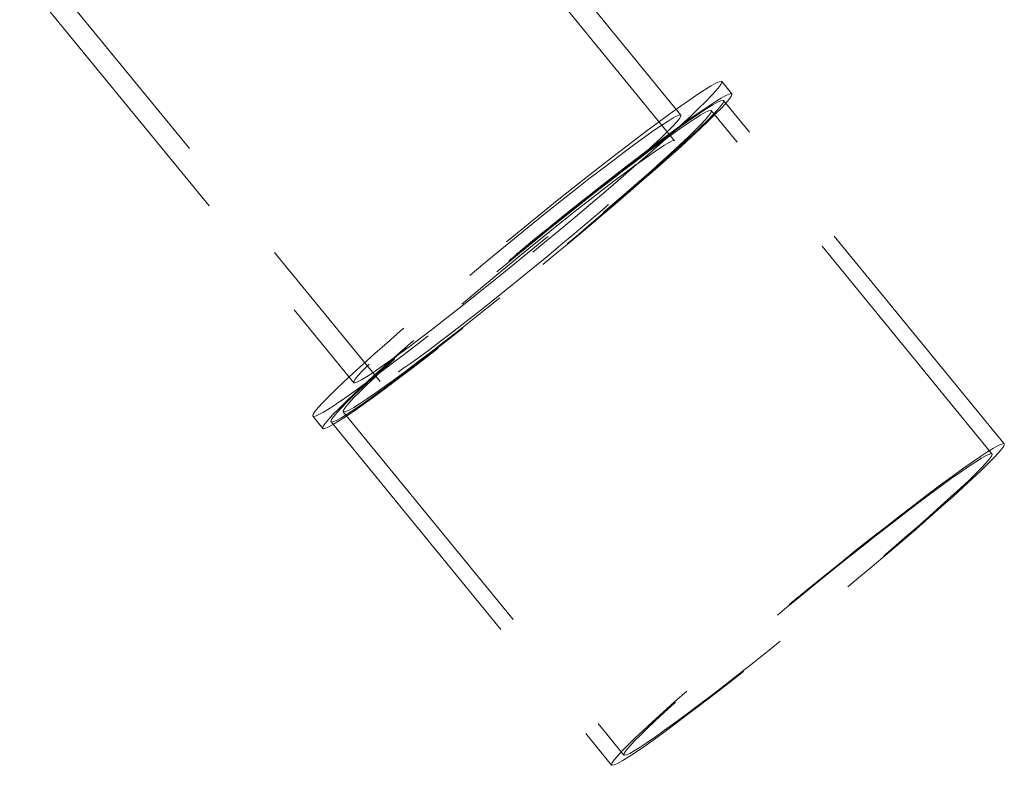
# Model space of a CAD drawing. Units: millimetres. Extents: x 400 to 4100, y 100 to 5840.
# Drawn here: x 1805 to 1898, y 3561 to 3631 of the extents above; entities that cross this region are included whole.
import ezdxf

# ---------------------------------------------------------------- set-up
doc = ezdxf.new("R2010")
doc.units = ezdxf.units.MM
doc.header["$LTSCALE"] = 20
doc.linetypes.add('HIDDEN', pattern=[1.905, 1.27, -0.635])

msp = doc.modelspace()

# ---------------------------------------------------------------- linework, layer by layer
at = {"color": 7, "linetype": 'HIDDEN', "lineweight": 18}
for p, q in [((1866.584, 3619.715), (1841.889, 3649.912)), ((1867.184, 3622.141), (1843.961, 3650.538)), ((1804.602, 3638.64), (1838.717, 3596.925)), ((1806.455, 3633.215), (1836.22, 3596.818)), ((1872.003, 3624.146), (1871.055, 3625.306)), ((1897.788, 3591.036), (1871.229, 3623.513)), ((1896.627, 3590.087), (1870.068, 3622.563)), ((1835.233, 3594.076), (1861.792, 3561.599)), ((1832.349, 3593.653), (1833.298, 3592.493)), ((1834.072, 3593.126), (1860.631, 3560.65))]:
    msp.add_line(p, q, dxfattribs=at)
at = {"color": 7, "linetype": 'HIDDEN', "lineweight": 18, "flags": 128}
for points in [[(1870.999, 3625.331), (1870.803, 3625.293), (1870.484, 3625.152), (1870.043, 3624.91), (1869.484, 3624.567), (1868.808, 3624.127), (1868.022, 3623.591), (1867.13, 3622.964), (1866.138, 3622.25), (1865.053, 3621.453), (1863.881, 3620.578), (1862.629, 3619.631), (1861.307, 3618.619), (1859.923, 3617.547), (1858.485, 3616.423), (1857.004, 3615.253), (1855.488, 3614.047), (1853.947, 3612.81), (1852.392, 3611.552), (1850.832, 3610.281), (1849.278, 3609.004), (1847.74, 3607.731), (1846.227, 3606.469), (1844.75, 3605.226), (1843.318, 3604.011), (1841.941, 3602.832), (1840.626, 3601.695), (1839.384, 3600.609), (1838.221, 3599.581), (1837.146, 3598.617), (1836.165, 3597.723), (1835.285, 3596.905), (1834.512, 3596.169), (1833.85, 3595.52), (1833.304, 3594.96), (1832.877, 3594.495), (1832.572, 3594.128), (1832.391, 3593.859), (1832.335, 3593.693), (1832.405, 3593.628), (1832.601, 3593.666), (1832.92, 3593.807), (1833.361, 3594.049), (1833.92, 3594.392), (1834.596, 3594.832), (1835.382, 3595.368), (1836.274, 3595.995), (1837.266, 3596.709), (1838.351, 3597.506), (1839.523, 3598.381), (1840.775, 3599.328), (1842.097, 3600.34), (1843.481, 3601.412), (1844.919, 3602.536), (1846.4, 3603.706), (1847.916, 3604.912), (1849.457, 3606.149), (1851.012, 3607.407), (1852.572, 3608.678), (1854.126, 3609.955), (1855.664, 3611.228), (1857.177, 3612.49), (1858.654, 3613.733), (1860.086, 3614.948), (1861.463, 3616.127), (1862.778, 3617.264), (1864.02, 3618.35), (1865.183, 3619.378), (1866.258, 3620.342), (1867.239, 3621.236), (1868.119, 3622.054), (1868.892, 3622.79), (1869.554, 3623.439), (1870.1, 3623.999), (1870.527, 3624.464), (1870.832, 3624.831), (1871.013, 3625.1), (1871.069, 3625.266), (1870.999, 3625.331)], [(1871.947, 3624.171), (1871.752, 3624.133), (1871.433, 3623.992), (1870.992, 3623.75), (1870.432, 3623.407), (1869.757, 3622.967), (1868.971, 3622.431), (1868.079, 3621.805), (1867.087, 3621.09), (1866.001, 3620.293), (1864.829, 3619.418), (1863.578, 3618.471), (1862.256, 3617.459), (1860.872, 3616.387), (1859.434, 3615.263), (1857.952, 3614.093), (1856.436, 3612.887), (1854.896, 3611.65), (1853.34, 3610.392), (1851.781, 3609.121), (1850.227, 3607.845), (1848.689, 3606.571), (1847.176, 3605.309), (1845.699, 3604.066), (1844.267, 3602.851), (1842.889, 3601.672), (1841.575, 3600.535), (1840.332, 3599.449), (1839.17, 3598.421), (1838.095, 3597.457), (1837.114, 3596.563), (1836.234, 3595.745), (1835.46, 3595.009), (1834.798, 3594.36), (1834.252, 3593.801), (1833.825, 3593.336), (1833.52, 3592.968), (1833.34, 3592.7), (1833.284, 3592.533), (1833.354, 3592.468), (1833.549, 3592.506), (1833.868, 3592.647), (1834.309, 3592.89), (1834.869, 3593.232), (1835.544, 3593.672), (1836.33, 3594.208), (1837.222, 3594.835), (1838.214, 3595.549), (1839.3, 3596.346), (1840.472, 3597.221), (1841.723, 3598.168), (1843.045, 3599.18), (1844.429, 3600.252), (1845.867, 3601.377), (1847.349, 3602.546), (1848.865, 3603.753), (1850.405, 3604.989), (1851.961, 3606.247), (1853.52, 3607.518), (1855.074, 3608.795), (1856.612, 3610.068), (1858.125, 3611.33), (1859.602, 3612.573), (1861.034, 3613.788), (1862.412, 3614.967), (1863.726, 3616.104), (1864.969, 3617.19), (1866.131, 3618.218), (1867.206, 3619.183), (1868.187, 3620.076), (1869.067, 3620.894), (1869.841, 3621.63), (1870.503, 3622.28), (1871.049, 3622.839), (1871.476, 3623.304), (1871.781, 3623.671), (1871.962, 3623.94), (1872.017, 3624.107), (1871.947, 3624.171)], [(1871.175, 3623.537), (1870.981, 3623.498), (1870.662, 3623.355), (1870.22, 3623.11), (1869.658, 3622.763), (1868.979, 3622.318), (1868.19, 3621.778), (1867.293, 3621.145), (1866.297, 3620.425), (1865.208, 3619.622), (1864.033, 3618.742), (1862.78, 3617.79), (1861.458, 3616.774), (1860.076, 3615.7), (1858.643, 3614.576), (1857.169, 3613.409), (1855.664, 3612.207), (1854.139, 3610.979), (1852.604, 3609.733), (1851.068, 3608.476), (1849.544, 3607.219), (1848.041, 3605.97), (1846.569, 3604.736), (1845.139, 3603.527), (1843.76, 3602.35), (1842.442, 3601.215), (1841.194, 3600.128), (1840.024, 3599.097), (1838.94, 3598.128), (1837.95, 3597.23), (1837.06, 3596.407), (1836.277, 3595.666), (1835.606, 3595.011), (1835.051, 3594.447), (1834.616, 3593.978), (1834.304, 3593.606), (1834.118, 3593.335), (1834.058, 3593.167), (1834.126, 3593.102), (1834.32, 3593.141), (1834.639, 3593.284), (1835.081, 3593.529), (1835.643, 3593.876), (1836.322, 3594.321), (1837.112, 3594.862), (1838.008, 3595.494), (1839.004, 3596.215), (1840.093, 3597.018), (1841.268, 3597.898), (1842.521, 3598.849), (1843.843, 3599.865), (1845.225, 3600.939), (1846.658, 3602.063), (1848.132, 3603.23), (1849.637, 3604.432), (1851.162, 3605.66), (1852.697, 3606.907), (1854.233, 3608.163), (1855.757, 3609.42), (1857.26, 3610.67), (1858.732, 3611.903), (1860.162, 3613.112), (1861.541, 3614.289), (1862.859, 3615.424), (1864.107, 3616.511), (1865.277, 3617.543), (1866.361, 3618.511), (1867.351, 3619.409), (1868.241, 3620.232), (1869.024, 3620.973), (1869.696, 3621.628), (1870.25, 3622.192), (1870.685, 3622.662), (1870.997, 3623.033), (1871.183, 3623.304), (1871.243, 3623.472), (1871.175, 3623.537)], [(1870.017, 3622.586), (1869.829, 3622.547), (1869.517, 3622.406), (1869.083, 3622.163), (1868.531, 3621.82), (1867.865, 3621.38), (1867.089, 3620.846), (1866.209, 3620.222), (1865.231, 3619.512), (1864.162, 3618.721), (1863.011, 3617.855), (1861.785, 3616.921), (1860.493, 3615.925), (1859.145, 3614.874), (1857.75, 3613.775), (1856.318, 3612.638), (1854.859, 3611.469), (1853.385, 3610.278), (1851.906, 3609.072), (1850.432, 3607.861), (1848.973, 3606.653), (1847.542, 3605.458), (1846.147, 3604.283), (1844.799, 3603.137), (1843.507, 3602.028), (1842.282, 3600.965), (1841.131, 3599.955), (1840.063, 3599.005), (1839.086, 3598.122), (1838.207, 3597.312), (1837.431, 3596.582), (1836.766, 3595.937), (1836.214, 3595.38), (1835.782, 3594.917), (1835.47, 3594.551), (1835.283, 3594.283), (1835.22, 3594.117), (1835.284, 3594.053), (1835.472, 3594.092), (1835.784, 3594.234), (1836.218, 3594.476), (1836.77, 3594.819), (1837.436, 3595.259), (1838.212, 3595.793), (1839.092, 3596.417), (1840.07, 3597.127), (1841.139, 3597.918), (1842.29, 3598.784), (1843.516, 3599.718), (1844.808, 3600.714), (1846.156, 3601.766), (1847.551, 3602.864), (1848.983, 3604.001), (1850.442, 3605.17), (1851.916, 3606.362), (1853.395, 3607.567), (1854.869, 3608.778), (1856.328, 3609.986), (1857.759, 3611.182), (1859.154, 3612.357), (1860.502, 3613.503), (1861.794, 3614.611), (1863.019, 3615.674), (1864.17, 3616.685), (1865.238, 3617.635), (1866.215, 3618.518), (1867.094, 3619.327), (1867.87, 3620.057), (1868.535, 3620.703), (1869.087, 3621.259), (1869.52, 3621.722), (1869.831, 3622.089), (1870.018, 3622.356), (1870.081, 3622.522), (1870.017, 3622.586)], [(1850.384, 3609.61), (1851.773, 3610.746), (1853.161, 3611.872), (1854.538, 3612.979), (1855.892, 3614.058), (1857.212, 3615.099), (1858.488, 3616.096), (1859.709, 3617.039), (1860.866, 3617.921), (1861.949, 3618.736), (1862.949, 3619.476), (1863.859, 3620.135), (1864.671, 3620.708), (1865.379, 3621.192), (1865.976, 3621.58), (1866.459, 3621.872), (1866.823, 3622.064), (1867.065, 3622.154), (1867.183, 3622.142), (1867.176, 3622.028), (1867.046, 3621.814), (1866.791, 3621.5), (1866.415, 3621.089), (1865.921, 3620.585), (1865.312, 3619.991), (1864.593, 3619.313), (1863.771, 3618.555), (1862.852, 3617.725), (1861.842, 3616.828), (1860.752, 3615.872), (1859.588, 3614.864), (1858.361, 3613.813), (1857.08, 3612.727), (1855.756, 3611.615), (1854.399, 3610.486), (1853.02, 3609.349), (1851.631, 3608.213), (1850.243, 3607.087), (1848.866, 3605.98), (1847.512, 3604.901), (1846.192, 3603.86), (1844.916, 3602.863), (1843.695, 3601.92), (1842.538, 3601.038), (1841.455, 3600.223), (1840.455, 3599.483), (1839.545, 3598.824), (1838.733, 3598.251), (1838.025, 3597.767), (1837.428, 3597.379), (1836.945, 3597.087), (1836.581, 3596.895), (1836.339, 3596.805), (1836.221, 3596.817), (1836.227, 3596.931), (1836.358, 3597.145), (1836.613, 3597.459), (1836.989, 3597.87), (1837.483, 3598.374), (1838.092, 3598.968), (1838.811, 3599.646), (1839.633, 3600.404), (1840.552, 3601.234), (1841.562, 3602.131), (1842.652, 3603.088), (1843.816, 3604.095), (1845.043, 3605.146), (1846.324, 3606.232), (1847.648, 3607.344), (1849.005, 3608.473), (1850.384, 3609.61)], [(1866.544, 3619.733), (1866.368, 3619.692), (1866.068, 3619.549), (1865.647, 3619.304), (1865.108, 3618.959), (1864.456, 3618.518), (1863.697, 3617.985), (1862.838, 3617.364), (1861.887, 3616.661), (1860.852, 3615.883), (1859.743, 3615.036), (1858.57, 3614.128), (1857.343, 3613.168), (1856.073, 3612.164), (1854.773, 3611.125), (1853.453, 3610.06), (1852.126, 3608.98), (1850.804, 3607.894), (1849.499, 3606.812), (1848.222, 3605.743), (1846.985, 3604.698), (1845.8, 3603.685), (1844.676, 3602.715), (1843.625, 3601.795), (1842.655, 3600.935), (1841.776, 3600.141), (1840.996, 3599.421), (1840.321, 3598.782), (1839.758, 3598.229), (1839.311, 3597.768), (1838.985, 3597.402), (1838.783, 3597.135), (1838.707, 3596.969), (1838.757, 3596.907), (1838.933, 3596.947), (1839.233, 3597.091), (1839.654, 3597.336), (1840.193, 3597.68), (1840.845, 3598.121), (1841.604, 3598.655), (1842.463, 3599.276), (1843.414, 3599.978), (1844.449, 3600.757), (1845.558, 3601.604), (1846.731, 3602.511), (1847.958, 3603.471), (1849.228, 3604.476), (1850.528, 3605.515), (1851.848, 3606.579), (1853.175, 3607.659), (1854.497, 3608.745), (1855.802, 3609.827), (1857.079, 3610.896), (1858.316, 3611.941), (1859.501, 3612.954), (1860.625, 3613.924), (1861.676, 3614.844), (1862.646, 3615.705), (1863.525, 3616.498), (1864.305, 3617.218), (1864.98, 3617.857), (1865.543, 3618.41), (1865.99, 3618.871), (1866.316, 3619.237), (1866.518, 3619.504), (1866.594, 3619.67), (1866.544, 3619.733)], [(1897.734, 3591.06), (1897.541, 3591.021), (1897.221, 3590.879), (1896.779, 3590.633), (1896.217, 3590.287), (1895.539, 3589.842), (1894.749, 3589.301), (1893.853, 3588.668), (1892.857, 3587.948), (1891.767, 3587.145), (1890.592, 3586.265), (1889.339, 3585.313), (1888.017, 3584.297), (1886.635, 3583.224), (1885.202, 3582.099), (1883.728, 3580.932), (1882.224, 3579.731), (1880.698, 3578.502), (1879.163, 3577.256), (1877.628, 3576), (1876.103, 3574.743), (1874.6, 3573.493), (1873.129, 3572.259), (1871.698, 3571.05), (1870.32, 3569.874), (1869.002, 3568.738), (1867.753, 3567.651), (1866.583, 3566.62), (1865.499, 3565.652), (1864.509, 3564.753), (1863.619, 3563.93), (1862.836, 3563.189), (1862.165, 3562.534), (1861.61, 3561.97), (1861.175, 3561.501), (1860.864, 3561.13), (1860.677, 3560.859), (1860.618, 3560.69), (1860.685, 3560.625), (1860.879, 3560.664), (1861.198, 3560.807), (1861.64, 3561.053), (1862.203, 3561.399), (1862.881, 3561.844), (1863.671, 3562.385), (1864.567, 3563.018), (1865.563, 3563.738), (1866.652, 3564.541), (1867.827, 3565.421), (1869.08, 3566.372), (1870.402, 3567.388), (1871.784, 3568.462), (1873.217, 3569.586), (1874.691, 3570.753), (1876.196, 3571.955), (1877.721, 3573.184), (1879.257, 3574.43), (1880.792, 3575.686), (1882.316, 3576.943), (1883.819, 3578.193), (1885.291, 3579.427), (1886.721, 3580.636), (1888.1, 3581.812), (1889.418, 3582.948), (1890.666, 3584.035), (1891.836, 3585.066), (1892.92, 3586.034), (1893.91, 3586.933), (1894.8, 3587.755), (1895.583, 3588.497), (1896.255, 3589.152), (1896.81, 3589.716), (1897.244, 3590.185), (1897.556, 3590.556), (1897.742, 3590.827), (1897.802, 3590.995), (1897.734, 3591.06)], [(1896.577, 3590.109), (1896.388, 3590.07), (1896.076, 3589.929), (1895.643, 3589.686), (1895.091, 3589.343), (1894.424, 3588.903), (1893.648, 3588.369), (1892.768, 3587.745), (1891.79, 3587.035), (1890.722, 3586.244), (1889.57, 3585.379), (1888.344, 3584.444), (1887.052, 3583.448), (1885.704, 3582.397), (1884.309, 3581.299), (1882.877, 3580.161), (1881.419, 3578.992), (1879.944, 3577.801), (1878.465, 3576.595), (1876.991, 3575.384), (1875.533, 3574.177), (1874.101, 3572.981), (1872.706, 3571.806), (1871.358, 3570.66), (1870.067, 3569.551), (1868.841, 3568.488), (1867.69, 3567.478), (1866.622, 3566.528), (1865.645, 3565.645), (1864.766, 3564.836), (1863.991, 3564.105), (1863.325, 3563.46), (1862.774, 3562.904), (1862.341, 3562.44), (1862.029, 3562.074), (1861.842, 3561.807), (1861.78, 3561.64), (1861.843, 3561.577), (1862.031, 3561.615), (1862.343, 3561.757), (1862.777, 3562), (1863.329, 3562.342), (1863.995, 3562.782), (1864.772, 3563.316), (1865.652, 3563.941), (1866.63, 3564.651), (1867.698, 3565.441), (1868.849, 3566.307), (1870.075, 3567.241), (1871.367, 3568.238), (1872.716, 3569.289), (1874.111, 3570.387), (1875.543, 3571.525), (1877.001, 3572.694), (1878.475, 3573.885), (1879.955, 3575.091), (1881.429, 3576.301), (1882.887, 3577.509), (1884.319, 3578.705), (1885.713, 3579.88), (1887.061, 3581.026), (1888.353, 3582.134), (1889.578, 3583.198), (1890.729, 3584.208), (1891.797, 3585.158), (1892.774, 3586.041), (1893.654, 3586.85), (1894.429, 3587.58), (1895.095, 3588.226), (1895.646, 3588.782), (1896.079, 3589.245), (1896.39, 3589.612), (1896.578, 3589.879), (1896.64, 3590.045), (1896.577, 3590.109)]]:
    msp.add_lwpolyline(points, dxfattribs=at)

doc.saveas('drawing.dxf')
